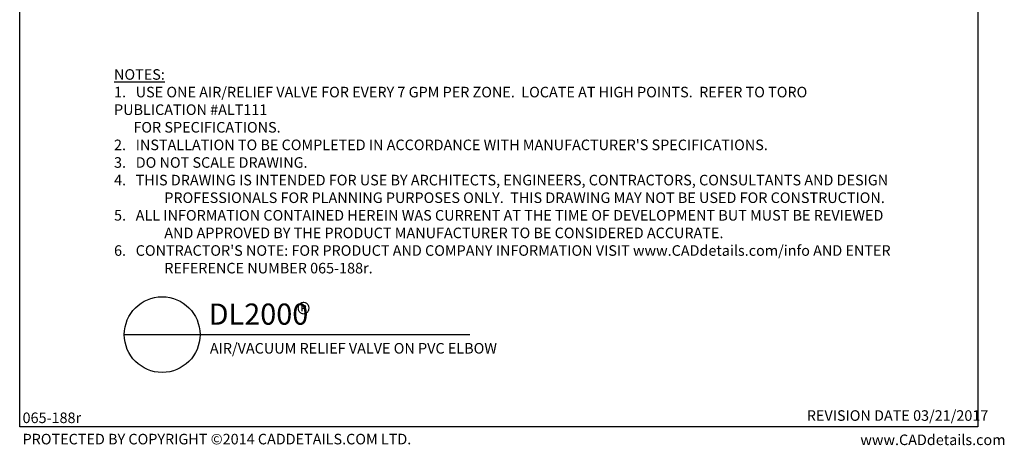
# Model space of a CAD drawing. Extents: x 0 to 222, y -4 to 280.
# Drawn here: x 0 to 222, y -4 to 92 of the extents above; entities that cross this region are included whole.
import ezdxf

# ---------------------------------------------------------------- set-up
doc = ezdxf.new("R2010")
doc.units = 0
doc.header["$LTSCALE"] = 10
doc.header["$MEASUREMENT"] = 0
for name, color, linetype in [('065-LOGO$0$CADdetails-7-FRAME', 7, 'CONTINUOUS'), ('065-LOGO$0$CADdetails-7-VERYFINE', 7, 'CONTINUOUS'), ('CADdetails-1-FINE', 1, 'CONTINUOUS'), ('CADdetails-2-FINELIGHT', 2, 'CONTINUOUS'), ('CADdetails-7-VERYFINE', 7, 'CONTINUOUS')]:
    doc.layers.add(name, color=color, linetype=linetype)
doc.styles.add('065-LOGO$0$CADdetails-NOTES', font='ARIALN.TTF', dxfattribs={"height": 2.38})
doc.styles.add('CADdetails-DETAILTITLE', font='ARIALN.TTF', dxfattribs={"height": 4.77})
doc.styles.add('CADdetails-NOTES', font='ARIALN.TTF', dxfattribs={"height": 2.38})

# ---------------------------------------------------------------- blocks, each defined once
blk = doc.blocks.new('065-LOGO')
at = {"layer": '065-LOGO$0$CADdetails-7-VERYFINE'}
for p, q in [((0, 0), (0, 280)), ((216, 280), (216, 0)), ((216, 0), (0, 0))]:
    blk.add_line(p, q, dxfattribs=at)
at = {"layer": '065-LOGO$0$CADdetails-7-FRAME', "style": '065-LOGO$0$CADdetails-NOTES'}
blk.add_text('PROTECTED BY COPYRIGHT ©2014 CADDETAILS.COM LTD.', height=2.38, dxfattribs=at).set_placement((0.65, -3.99))
at = {"layer": '065-LOGO$0$CADdetails-7-VERYFINE', "style": '065-LOGO$0$CADdetails-NOTES'}
for s, p in [('REVISION DATE 03/21/2017', (177.45, 1.32)), ('www.CADdetails.com', (189.52, -4.15))]:
    blk.add_text(s, height=2.38, dxfattribs=at).set_placement(p)

msp = doc.modelspace()

# ---------------------------------------------------------------- linework, layer by layer
at = {"layer": 'CADdetails-2-FINELIGHT'}
msp.add_line((23.59, 20.75), (101.48, 20.75), dxfattribs=at)
msp.add_circle((32.12, 20.75), 8.53, dxfattribs=at)

# ---------------------------------------------------------------- block references
at = {"layer": 'CADdetails-7-VERYFINE'}
msp.add_blockref('065-LOGO', (0, 0), dxfattribs=at)

# ---------------------------------------------------------------- texts
at = {"layer": 'CADdetails-1-FINE', "style": 'CADdetails-NOTES'}
msp.add_text('AIR/VACUUM RELIEF VALVE ON PVC ELBOW', height=2.38, dxfattribs=at).set_placement((42.87, 16.47))
at = {"layer": 'CADdetails-2-FINELIGHT', "style": 'CADdetails-DETAILTITLE'}
msp.add_text('DL2000', height=4.77, dxfattribs=at).set_placement((42.61, 22.98))
at = {"layer": 'CADdetails-2-FINELIGHT', "insert": (62.46, 27.74), "char_height": 4.77, "width": 4.1523, "attachment_point": 1, "style": 'CADdetails-DETAILTITLE'}
msp.add_mtext('®', dxfattribs=at)
at = {"layer": 'CADdetails-7-VERYFINE', "style": 'CADdetails-NOTES'}
msp.add_text('065-188r', height=2.38, dxfattribs=at).set_placement((0.65, 0.81))
at = {"layer": 'CADdetails-7-VERYFINE', "insert": (21.27, 34.54), "char_height": 2.38, "width": 177.6527, "attachment_point": 7, "style": 'CADdetails-NOTES'}
msp.add_mtext("\\pt11.9;{\\LNOTES:} \\P\\ptz;1.   USE ONE AIR/RELIEF VALVE FOR EVERY 7 GPM PER ZONE.  LOCATE AT HIGH POINTS.  REFER TO TORO PUBLICATION #ALT111\\P      FOR SPECIFICATIONS.\\P2.   INSTALLATION TO BE COMPLETED IN ACCORDANCE WITH MANUFACTURER'S SPECIFICATIONS. \\P3.   DO NOT SCALE DRAWING.\\P\\pi-4.76,l4.76;4.   THIS DRAWING IS INTENDED FOR USE BY ARCHITECTS, ENGINEERS, CONTRACTORS, CONSULTANTS AND DESIGN PROFESSIONALS FOR PLANNING PURPOSES ONLY.  THIS DRAWING MAY NOT BE USED FOR CONSTRUCTION.\\P5.   ALL INFORMATION CONTAINED HEREIN WAS CURRENT AT THE TIME OF DEVELOPMENT BUT MUST BE REVIEWED AND APPROVED BY THE PRODUCT MANUFACTURER TO BE CONSIDERED ACCURATE.\\P6.   CONTRACTOR'S NOTE: FOR PRODUCT AND COMPANY INFORMATION VISIT www.CADdetails.com/info AND ENTER\\P\\pi4.76,l0;REFERENCE NUMBER 065-188r.", dxfattribs=at)

doc.saveas('drawing.dxf')
